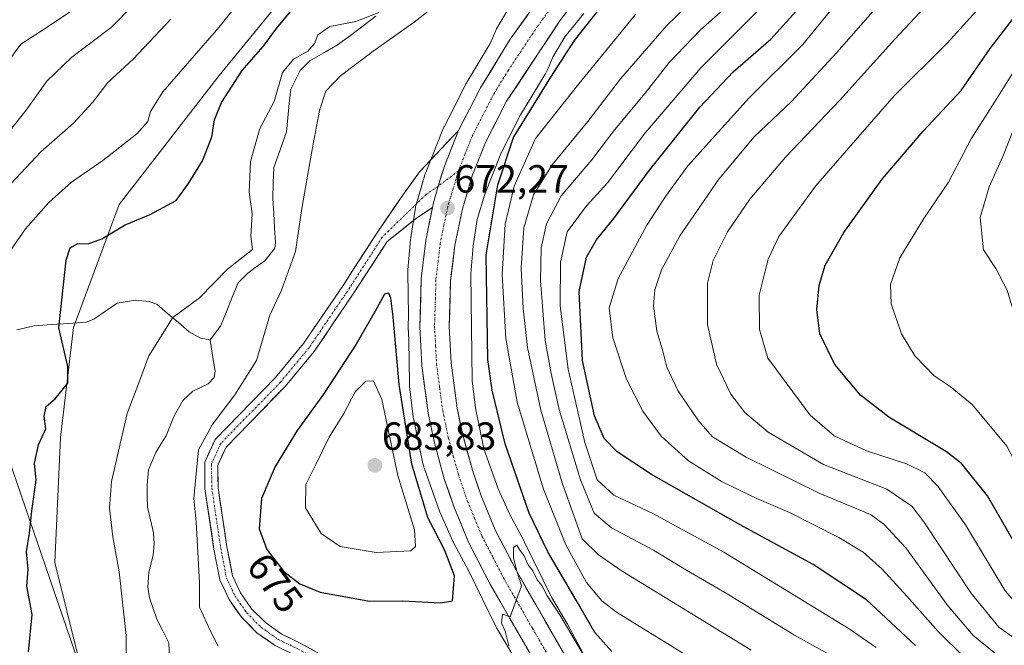
# Model space of a CAD drawing. Units: metres. Extents: x 620524 to 623961, y 4761880 to 4764255.
# Drawn here: x 620859 to 621109, y 4763111 to 4763270 of the extents above; entities that cross this region are included whole.
import ezdxf
from ezdxf.enums import TextEntityAlignment as Align

# ---------------------------------------------------------------- set-up
doc = ezdxf.new("R2010")
doc.units = ezdxf.units.M
doc.header["$MEASUREMENT"] = 0
doc.linetypes.add('TRAZO_Y_PUNTO', pattern=[1, 0.5, -0.25, 0, -0.25])
for name, color, linetype, lineweight in [('Arbolado forestal CxS', 92, 'Continuous', 0), ('Carretera de calzada única', 19, 'Continuous', 13), ('Carretera de calzada única Cxs', 19, 'Continuous', 13), ('Carretera de calzada única eje', 19, 'TRAZO_Y_PUNTO', 0), ('Carátula', 7, 'Continuous', 5), ('Corriente natural lineal', 142, 'Continuous', 13), ('Curva de nivel maestra', 36, 'Continuous', 30), ('Curva de nivel normal', 36, 'Continuous', 0), ('Núcleo urbano CxS', 19, 'Continuous', 0), ('Pista', 135, 'Continuous', 13), ('Pista Cxs', 135, 'Continuous', 0), ('Pista eje', 135, 'TRAZO_Y_PUNTO', 0), ('Punto de cota en terreno', 7, 'Continuous', 0), ('Rótulo de curva de nivel directora', 19, 'Continuous', 0), ('Rótulo de punto de cota en terreno', 19, 'Continuous', 0), ('Tendido', 6, 'Continuous', 0)]:
    doc.layers.add(name, color=color, linetype=linetype, lineweight=lineweight)
doc.styles.add('Arial', font='txt', dxfattribs={"height": 0.2})

# ---------------------------------------------------------------- blocks, each defined once
blk = doc.blocks.new('*U150')
at = {"layer": 'Arbolado forestal CxS', "color": 92, "linetype": 'Continuous', "lineweight": 0}
blk.add_polyline3d([(620932.4149, 4763284.5915, 674.0671), (620909.3549, 4763256.2629, 674.5386), (620883.8249, 4763223.4465, 675.0441), (620872.2469, 4763192.1225, 673.8904), (620868.8771, 4763164.1079, 673.4299), (620867.4709, 4763132.3107, 672.8103), (620873.5778, 4763107.6245, 670.9091)], dxfattribs=at)
blk = doc.blocks.new('*U154')
at = {"layer": 'Arbolado forestal CxS', "color": 92, "linetype": 'Continuous', "lineweight": 0}
for points in [[(620873.5778, 4763107.6245, 670.9091), (620867.4709, 4763132.3107, 672.8103), (620868.8771, 4763164.1079, 673.4299), (620872.2469, 4763192.1225, 673.8904), (620883.8249, 4763223.4465, 675.0441), (620909.3549, 4763256.2629, 674.5386), (620932.4149, 4763284.5915, 674.0671)], [(620983.9857, 4763274.8651, 673.7218), (620980.2965, 4763268.7403, 673.5766), (620980.2215, 4763268.6127, 673.576), (620979.9747, 4763268.1511, 673.5752), (620979.8017, 4763267.7761, 673.5758), (620978.3483, 4763264.4001, 673.4657), (620972.2507, 4763254.2905, 673.2337), (620972.1731, 4763254.1589, 673.2285), (620971.9675, 4763253.7793, 673.2141), (620968.3813, 4763246.7131, 673.0984), (620966.6131, 4763243.2479, 672.9926), (620966.5641, 4763243.1503, 672.9894), (620966.3481, 4763242.6735, 672.9744), (620966.3031, 4763242.5625, 672.9711), (620961.9629, 4763231.6247, 672.7695), (620961.8235, 4763231.2457, 672.7571), (620961.7319, 4763230.9579, 672.7476), (620959.5537, 4763223.6459, 672.5858), (620959.4933, 4763223.4327, 672.5834), (620959.3745, 4763222.9229, 672.5764), (620959.3153, 4763222.5879, 672.5708), (620959.2421, 4763222.1155, 672.5609), (620958.1481, 4763215.0609, 672.4102), (620958.1221, 4763214.8793, 672.406), (620958.0833, 4763214.5221, 672.397), (620957.4171, 4763206.7963, 672.1938), (620957.4045, 4763206.6325, 672.1891), (620957.3883, 4763205.9991, 672.1684), (620957.5359, 4763195.2707, 671.8661), (620957.4513, 4763192.3983, 671.8002), (620957.4501, 4763192.3101, 671.7987), (620957.4541, 4763192.1553, 671.7952), (620957.6239, 4763188.8677, 671.7147), (620957.7747, 4763177.9071, 671.5586), (620957.7911, 4763177.4941, 671.5529), (620957.8313, 4763177.0609, 671.5331), (620958.7581, 4763169.3617, 671.193), (620958.7691, 4763169.2739, 671.1894), (620958.8545, 4763168.7575, 671.1681), (620958.8723, 4763168.6699, 671.1645), (620961.2363, 4763157.4419, 671.2684), (620961.3371, 4763157.0195, 671.2597), (620961.4891, 4763156.5187, 671.235), (620961.5265, 4763156.4109, 671.2274), (620965.4643, 4763145.3309, 671.0648), (620965.6113, 4763144.9485, 671.0999), (620965.7007, 4763144.7411, 671.1119), (620968.8535, 4763137.6981, 670.5362), (620968.9803, 4763137.4287, 670.5514), (620969.1039, 4763137.1885, 670.6153), (620972.8145, 4763130.2635, 670.314), (620979.8127, 4763115.9691, 670.128), (620979.8229, 4763115.9485, 670.1295), (620980.0697, 4763115.4869, 670.1526), (620980.1335, 4763115.3783, 670.1545), (620984.1345, 4763108.6935, 669.5491)]]:
    blk.add_polyline3d(points, dxfattribs=at)
blk = doc.blocks.new('*U207')
at = {"layer": 'Curva de nivel maestra', "color": 36, "linetype": 'Continuous', "lineweight": 30}
blk.add_polyline3d([(621086.72, 4763111.14, 700), (621074.17, 4763122.74, 700), (621060.62, 4763131.77, 700), (621042.83, 4763141.47, 700), (621019.42, 4763154.67, 700), (621010.68, 4763160.42, 700), (621007.42, 4763163.88, 700), (621004.93, 4763169.63, 700), (621001.89, 4763183.69, 700), (621001, 4763201.3, 700), (621002.89, 4763210, 700), (621005.44, 4763214.47, 700), (621009.81, 4763219.9, 700), (621018.95, 4763232.2, 700), (621031.79, 4763248.26, 700), (621040.24, 4763257.24, 700), (621049.82, 4763265.58, 700), (621056.21, 4763272.59, 700)], dxfattribs=at)
blk = doc.blocks.new('5PATER')
at = {"layer": 'Carátula', "linetype": 'Continuous', "lineweight": 5}
h = blk.add_hatch(color=250, dxfattribs=at)
edge = h.paths.add_edge_path()
edge.add_ellipse((0, 0.01), major_axis=(-1.33, -1.34), ratio=0.999422, start_angle=0, end_angle=360)

msp = doc.modelspace()

# ---------------------------------------------------------------- linework, layer by layer
at = {"layer": 'Arbolado forestal CxS', "color": 92, "linetype": 'Continuous', "lineweight": 0}
for points in [[(621029.89, 4763402.24, 676.57), (621022.18, 4763393.42, 676.56), (620991.08, 4763351.62, 675.51), (620965.51, 4763321.34, 674.67), (620932.41, 4763284.59, 674.07), (620909.35, 4763256.26, 674.54), (620883.82, 4763223.45, 675.04), (620872.25, 4763192.12, 673.89), (620868.88, 4763164.11, 673.43), (620867.47, 4763132.31, 672.81), (620873.58, 4763107.62, 670.91), (620888.48, 4763088.8, 668.9), (620904.59, 4763074.44, 665.93), (620929.5, 4763065.94, 668.27), (620964.53, 4763060.14, 663.94)], [(621029.89, 4763402.24, 676.57), (621022.18, 4763393.42, 676.56), (620991.08, 4763351.62, 675.51), (620965.51, 4763321.34, 674.67), (620932.41, 4763284.59, 674.07), (620909.35, 4763256.26, 674.54), (620883.82, 4763223.45, 675.04), (620872.25, 4763192.12, 673.89), (620868.88, 4763164.11, 673.43), (620867.47, 4763132.31, 672.81), (620873.58, 4763107.62, 670.91), (620888.48, 4763088.8, 668.9), (620904.59, 4763074.44, 665.93), (620929.5, 4763065.94, 668.27), (620964.53, 4763060.14, 663.94)], [(620983.99, 4763274.87, 673.72), (620980.3, 4763268.74, 673.58), (620980.22, 4763268.61, 673.58), (620979.97, 4763268.15, 673.58), (620979.8, 4763267.78, 673.58), (620978.35, 4763264.4, 673.47), (620972.25, 4763254.29, 673.23), (620972.17, 4763254.16, 673.23), (620971.97, 4763253.78, 673.21), (620968.38, 4763246.71, 673.1), (620966.61, 4763243.25, 672.99), (620966.56, 4763243.15, 672.99), (620966.35, 4763242.67, 672.97), (620966.3, 4763242.56, 672.97), (620961.96, 4763231.62, 672.77), (620961.82, 4763231.25, 672.76), (620961.73, 4763230.96, 672.75), (620959.55, 4763223.65, 672.59), (620959.49, 4763223.43, 672.58), (620959.37, 4763222.92, 672.58), (620959.32, 4763222.59, 672.57), (620959.24, 4763222.12, 672.56), (620958.15, 4763215.06, 672.41), (620958.12, 4763214.88, 672.41), (620958.08, 4763214.52, 672.4), (620957.42, 4763206.8, 672.19), (620957.4, 4763206.63, 672.19), (620957.39, 4763206, 672.17), (620957.54, 4763195.27, 671.87), (620957.45, 4763192.4, 671.8), (620957.45, 4763192.31, 671.8), (620957.45, 4763192.16, 671.8), (620957.62, 4763188.87, 671.71), (620957.77, 4763177.91, 671.56), (620957.79, 4763177.49, 671.55), (620957.83, 4763177.06, 671.53), (620958.76, 4763169.36, 671.19), (620958.77, 4763169.27, 671.19), (620958.85, 4763168.76, 671.17), (620958.87, 4763168.67, 671.16), (620961.24, 4763157.44, 671.27), (620961.34, 4763157.02, 671.26), (620961.49, 4763156.52, 671.24), (620961.53, 4763156.41, 671.23), (620965.46, 4763145.33, 671.06), (620965.61, 4763144.95, 671.1), (620965.7, 4763144.74, 671.11), (620968.85, 4763137.7, 670.54), (620968.98, 4763137.43, 670.55), (620969.1, 4763137.19, 670.62), (620972.81, 4763130.26, 670.31), (620979.81, 4763115.97, 670.13), (620979.82, 4763115.95, 670.13), (620980.07, 4763115.49, 670.15), (620980.13, 4763115.38, 670.15), (620984.13, 4763108.69, 669.55)], [(621003.81, 4763105.8, 671.37), (620998.16, 4763116.39, 671.92), (620998.03, 4763116.63, 671.91), (620997.97, 4763116.74, 671.91), (620994.04, 4763123.31, 671.79), (620987.12, 4763137.43, 673.38), (620987.11, 4763137.45, 673.39), (620986.99, 4763137.69, 673.4), (620983.34, 4763144.49, 673.08), (620980.43, 4763150.99, 673.05), (620976.78, 4763161.26, 673.22), (620974.6, 4763171.62, 673.79), (620973.77, 4763178.55, 674.49), (620973.39, 4763205.82, 676.02), (620974, 4763212.88, 676.68), (620975.04, 4763219.6, 677.3), (620976.97, 4763226.05, 678.4), (620981.04, 4763236.31, 678.99), (620982.64, 4763239.45, 679.55), (620982.64, 4763239.46, 679.55), (620986.1, 4763246.28, 679.17), (620992.33, 4763256.6, 678.04), (620992.41, 4763256.74, 678.03), (620992.66, 4763257.2, 677.94), (620992.83, 4763257.57, 677.86), (620994.28, 4763260.95, 677.4), (620997.4, 4763266.12, 677.23), (621002.24, 4763272.04, 677.16)], [(621002.24, 4763272.04, 677.16), (620997.4, 4763266.12, 677.23), (620994.28, 4763260.95, 677.4), (620992.83, 4763257.57, 677.86), (620992.66, 4763257.2, 677.94), (620992.41, 4763256.74, 678.03), (620992.33, 4763256.6, 678.04), (620986.1, 4763246.28, 679.17), (620982.64, 4763239.46, 679.55), (620982.64, 4763239.45, 679.55), (620981.04, 4763236.31, 678.99), (620976.97, 4763226.05, 678.4), (620975.04, 4763219.6, 677.3), (620974, 4763212.88, 676.68), (620973.39, 4763205.82, 676.02), (620973.77, 4763178.55, 674.49), (620974.6, 4763171.62, 673.79), (620976.78, 4763161.26, 673.22), (620980.43, 4763150.99, 673.05), (620983.34, 4763144.49, 673.08), (620986.99, 4763137.69, 673.4), (620987.11, 4763137.45, 673.39), (620987.12, 4763137.43, 673.38), (620994.04, 4763123.31, 671.79), (620997.97, 4763116.74, 671.91), (620998.03, 4763116.63, 671.91), (620998.16, 4763116.39, 671.92), (621003.81, 4763105.8, 671.37)]]:
    msp.add_polyline3d(points, dxfattribs=at)
at = {"layer": 'Carretera de calzada única', "color": 19, "linetype": 'Continuous', "lineweight": 13}
for points in [[(620970.32, 4763242.3), (620975.87, 4763253.12), (620983.48, 4763265.55), (620990.15, 4763274.87), (620995.13, 4763280.77), (620999.86, 4763286.57), (621015.45, 4763305.72), (621031.25, 4763323.93), (621040.18, 4763334.72), (621049.02, 4763345.26), (621069.3, 4763368.92), (621082.57, 4763384.43), (621096.46, 4763398.69), (621105.63, 4763407.18), (621112.16, 4763412.59), (621119.54, 4763417.48), (621121.32, 4763419.14)], [(621000.71, 4763276.15), (620996.27, 4763270.47), (620982.53, 4763249.71), (620977.14, 4763239.2), (620973.8, 4763230.75), (620971.19, 4763222), (620969.34, 4763213.06), (620968.28, 4763204), (620967.94, 4763192.39), (620968.42, 4763183.13), (620969.96, 4763171.55), (620971.36, 4763164.82), (620973.84, 4763155.76), (620976.08, 4763149.22), (620979.65, 4763140.6), (620985.03, 4763130.14), (620999.74, 4763104.58), (621009.29, 4763086.38), (621009.57, 4763085.82)], [(620999.52, 4763088.89), (620993.18, 4763100.98), (620978.46, 4763126.56), (620972.86, 4763137.45), (620969.07, 4763146.57), (620966.68, 4763153.55), (620964.08, 4763163.08), (620962.58, 4763170.3), (620960.96, 4763182.44), (620960.45, 4763192.31), (620960.81, 4763204.55), (620961.95, 4763214.26), (620963.7, 4763222.71)]]:
    msp.add_lwpolyline(points, dxfattribs=at)
at = {"layer": 'Carretera de calzada única Cxs', "color": 19, "linetype": 'Continuous', "lineweight": 13}
msp.add_lwpolyline([(620970.32, 4763242.3), (620966.72, 4763233.2), (620965.09, 4763228.07), (620963.93, 4763223.84), (620963.7, 4763222.71)], dxfattribs=at)
for points in [[(620998.49, 4763273.31, 673.84), (620996.27, 4763270.47, 673.53), (620993.52, 4763266.32, 673.7), (620990.77, 4763262.17, 673.3), (620988.03, 4763258.01, 673.32), (620985.28, 4763253.86, 673.01), (620982.53, 4763249.71, 673.08), (620980.73, 4763246.21, 672.82), (620978.94, 4763242.7, 672.99), (620977.14, 4763239.2, 672.72), (620975.47, 4763234.98, 672.39), (620973.8, 4763230.75, 672.61), (620972.5, 4763226.38, 672.46), (620971.19, 4763222, 671.76), (620970.27, 4763217.53, 671.74), (620969.34, 4763213.06, 671.77), (620968.81, 4763208.53, 671.69), (620968.28, 4763204, 671.71), (620968.17, 4763200.13, 671.63), (620968.05, 4763196.26, 671.53), (620967.94, 4763192.39, 671.42), (620968.18, 4763187.76, 671.31), (620968.42, 4763183.13, 671.14), (620968.93, 4763179.27, 671.03), (620969.45, 4763175.41, 670.85), (620969.96, 4763171.55, 670.66), (620970.66, 4763168.19, 670.49), (620971.36, 4763164.82, 670.44), (620972.6, 4763160.29, 670.69), (620973.84, 4763155.76, 670.51), (620974.96, 4763152.49, 670.26), (620976.08, 4763149.22, 670.22), (620977.87, 4763144.91, 670.38), (620979.65, 4763140.6, 670.19), (620981.44, 4763137.11, 670.02), (620983.24, 4763133.63, 670.2), (620985.03, 4763130.14, 670.05), (620987.48, 4763125.88, 670.04), (620989.93, 4763121.62, 669.81), (620992.39, 4763117.36, 669.87), (620994.84, 4763113.1, 669.55), (620997.29, 4763108.84, 669.73)], [(620988.27, 4763109.51, 669.65), (620985.82, 4763113.77, 669.8), (620983.37, 4763118.03, 669.92), (620980.91, 4763122.3, 670.08), (620978.46, 4763126.56, 670.18), (620976.59, 4763130.19, 670.29), (620974.73, 4763133.82, 670.41), (620972.86, 4763137.45, 670.49), (620970.97, 4763142.01, 670.64), (620969.07, 4763146.57, 670.67), (620967.88, 4763150.06, 670.81), (620966.68, 4763153.55, 670.96), (620965.38, 4763158.32, 671.02), (620964.08, 4763163.08, 671.1), (620963.33, 4763166.69, 671.19), (620962.58, 4763170.3, 671.3), (620962.04, 4763174.35, 671.4), (620961.5, 4763178.39, 671.49), (620960.96, 4763182.44, 671.55), (620960.71, 4763187.38, 671.63), (620960.45, 4763192.31, 671.74), (620960.57, 4763196.39, 671.85), (620960.69, 4763200.47, 671.97), (620960.81, 4763204.55, 672.09), (620961.38, 4763209.41, 672.25), (620961.95, 4763214.26, 672.38), (620962.94, 4763219.05, 672.47), (620963.7, 4763222.71, 672.56), (620963.93, 4763223.84, 672.59), (620965.09, 4763228.07, 672.7), (620965.9, 4763230.63, 672.76), (620966.72, 4763233.2, 672.83), (620968.52, 4763237.75, 672.94), (620970.32, 4763242.3, 673.02), (620972.17, 4763245.91, 673.11), (620974.02, 4763249.51, 673.17), (620975.87, 4763253.12, 673.27), (620978.41, 4763257.26, 673.34), (620980.94, 4763261.41, 673.41), (620983.48, 4763265.55, 673.54), (620985.7, 4763268.66, 673.63), (620987.93, 4763271.76, 673.72)]]:
    msp.add_polyline3d(points, dxfattribs=at)
at = {"layer": 'Carretera de calzada única eje', "color": 19, "linetype": 'TRAZO_Y_PUNTO', "lineweight": 0}
for points in [[(620993.21, 4763272.67), (620989.88, 4763268.01), (620983, 4763257.63), (620979.2, 4763251.41), (620976.5, 4763246.16), (620973.73, 4763240.75), (620971.93, 4763236.2), (620970.26, 4763231.97)], [(620970.26, 4763231.97), (620968.86, 4763227.29), (620967.56, 4763222.92), (620966.57, 4763218.13), (620965.64, 4763213.66), (620964.54, 4763204.27), (620964.19, 4763192.35), (620964.45, 4763187.41), (620964.69, 4763182.78), (620965.5, 4763176.71), (620966.27, 4763170.92), (620967.72, 4763163.95), (620968.96, 4763159.42), (620970.26, 4763154.65), (620971.38, 4763151.38), (620972.57, 4763147.89), (620974.36, 4763143.58), (620976.25, 4763139.02), (620979.06, 4763133.58), (620981.74, 4763128.35), (620989.1, 4763115.56), (620996.46, 4763102.78)]]:
    msp.add_lwpolyline(points, dxfattribs=at)
at = {"layer": 'Corriente natural lineal', "color": 142, "linetype": 'Continuous', "lineweight": 13}
for points in [[(620949.27, 4763271.4, 670.36), (620946.01, 4763268.96, 669.97), (620942.74, 4763266.51, 669.58), (620939.47, 4763264.07, 669.16), (620935.96, 4763262.03, 669.04), (620932.44, 4763260, 669.35), (620929.95, 4763257.53, 669.04), (620928.77, 4763255.16, 669.04), (620927.58, 4763252.79, 668.75), (620927.2, 4763249.16, 668.42), (620926.82, 4763245.53, 668.12), (620926.44, 4763241.9, 667.91), (620924.85, 4763237.39, 667.75), (620923.25, 4763232.89, 667.72), (620923.12, 4763228.93, 667.91), (620922.99, 4763224.98, 667.85), (620923.22, 4763221.24, 667.92), (620923.46, 4763217.49, 668.26), (620923.7, 4763213.75, 669.17), (620923.47, 4763212.34, 669.22), (620920.96, 4763209.12, 668.46), (620918.78, 4763207.54, 668.17), (620916.59, 4763205.97, 667.8), (620914.15, 4763203.45, 667.46), (620912.66, 4763199.8, 667.33), (620911.18, 4763196.14, 667.27), (620909.69, 4763192.49, 667.25), (620907, 4763189, 667.11)], [(620907, 4763189, 667.11), (620904.61, 4763189.41, 667.35), (620901.69, 4763191.03, 668.05), (620898.95, 4763193.36, 668.92), (620896.21, 4763195.69, 669.68), (620893.47, 4763198.02, 670.49), (620891.5, 4763198.77, 670.9), (620888.01, 4763199.07, 671.58), (620883.36, 4763198.28, 672.38), (620880.41, 4763196.25, 672.9), (620877.45, 4763194.23, 673.2), (620875.49, 4763193.46, 673.44), (620871.05, 4763193.16, 674.17), (620866.61, 4763192.87, 674.91), (620862.17, 4763192.57, 675.62), (620857.76, 4763191.48, 676.41)], [(620907, 4763189, 667.11), (620907.64, 4763184.99, 667.13), (620908.28, 4763180.98, 667.4), (620908.02, 4763179.39, 667.44), (620906.51, 4763177.8, 667.1), (620902.59, 4763175.88, 667.02), (620900.06, 4763173.49, 666.74), (620897.88, 4763169.62, 666.77), (620896.85, 4763167.09, 666.86), (620895.82, 4763164.56, 667.2), (620894.49, 4763162.42, 667.29), (620893.16, 4763160.27, 667.09), (620891.35, 4763155.84, 666.73), (620890.96, 4763152, 666.75), (620891.02, 4763149.2, 666.57), (620891.09, 4763146.4, 666.39), (620891.83, 4763143.12, 666.19), (620892.57, 4763139.83, 666.11), (620892.79, 4763136.99, 666.12), (620892.56, 4763134.16, 666.25), (620891.39, 4763129.82, 666.28), (620891.16, 4763126.03, 666.28), (620891.57, 4763123.25, 665.99), (620892.5, 4763120.56, 666.08), (620893.43, 4763117.86, 666.1), (620894.96, 4763114.83, 666.18), (620896.48, 4763111.79, 665.9), (620896.71, 4763107.99, 666.01)]]:
    msp.add_polyline3d(points, dxfattribs=at)
at = {"layer": 'Curva de nivel maestra', "color": 36, "linetype": 'Continuous', "lineweight": 30}
for points in [[(621137.4, 4763102.79, 725), (621118.97, 4763122.47, 725), (621114.07, 4763133.46, 725), (621105.04, 4763149.21, 725), (621098.4, 4763157.47, 725), (621094.6, 4763160.44, 725), (621079.9, 4763169.3, 725), (621072.64, 4763174.87, 725), (621066.17, 4763182.66, 725), (621062.3, 4763190.52, 725), (621061.52, 4763196.69, 725), (621062.13, 4763202.83, 725), (621063.7, 4763207.95, 725), (621068.42, 4763216.33, 725), (621078.22, 4763229.9, 725), (621088.6, 4763242.14, 725), (621098.35, 4763252.47, 725), (621105.71, 4763263.14, 725), (621116.12, 4763276.8, 725)], [(620860.78, 4763109.54, 675), (620861.66, 4763119.03, 675), (620860.33, 4763126.23, 675), (620860.7, 4763130.61, 675), (620860.24, 4763135.03, 675), (620861, 4763139.76, 675), (620861.65, 4763145.42, 675), (620862.76, 4763153.27, 675), (620862.33, 4763157.6, 675), (620863.29, 4763162.25, 675), (620865.17, 4763166.33, 675), (620864.75, 4763169.54, 675), (620865.3, 4763171.99, 675), (620867.58, 4763173.92, 675), (620870.78, 4763177.92, 675), (620870.8, 4763182.16, 675), (620868.5, 4763192.03, 675), (620870.38, 4763209.26, 675), (620871.4, 4763212.41, 675), (620873.36, 4763213.5, 675), (620875.99, 4763213.46, 675), (620879.43, 4763214.67, 675), (620885.36, 4763218.23, 675), (620891.76, 4763220.85, 675), (620898.35, 4763224.47, 675), (620901.49, 4763228.8, 675), (620905.07, 4763234.58, 675), (620907.48, 4763240.7, 675), (620908.12, 4763245.03, 675), (620909.93, 4763249.45, 675), (620915.21, 4763257.52, 675), (620920.56, 4763263.69, 675), (620923.9, 4763268.28, 675), (620929.6, 4763275.1, 675)], [(621009.35, 4763109.59, 675), (621005.04, 4763114.42, 675), (621000.27, 4763122.64, 675), (620993, 4763134.95, 675), (620988.3, 4763144.8, 675), (620982.14, 4763162.45, 675), (620978.84, 4763176.19, 675), (620977.78, 4763183.95, 675), (620977.33, 4763210.62, 675), (620980.27, 4763228.41, 675), (620984.3, 4763240.47, 675), (620993.8, 4763255.89, 675), (620999.8, 4763265.16, 675), (621006.99, 4763274.22, 675)], [(620965.71, 4763122.03, 675), (620968.74, 4763122.52, 675), (620969.31, 4763128.86, 675), (620966.8, 4763135.34, 675), (620962.46, 4763143.77, 675), (620958.42, 4763157.35, 675), (620955.21, 4763177.6, 675), (620953.61, 4763194.85, 675), (620953.05, 4763199.6, 675), (620952.54, 4763200.83, 675), (620951.42, 4763200.57, 675), (620949, 4763196.07, 675), (620944.26, 4763187.91, 675), (620935.9, 4763175.16, 675), (620929.23, 4763165.88, 675), (620923.62, 4763156.71, 675), (620920.14, 4763148.6, 675), (620919.56, 4763140.83, 675), (620921.46, 4763135.62, 675), (620925.77, 4763130.01, 675), (620929.86, 4763126.82, 675), (620935.08, 4763124.73, 675), (620947.62, 4763122.4, 675), (620956.11, 4763122.48, 675), (620965.71, 4763122.03, 675)]]:
    msp.add_polyline3d(points, dxfattribs=at)
at = {"layer": 'Curva de nivel normal', "color": 36, "linetype": 'Continuous', "lineweight": 0}
for points in [[(620936.9, 4763303.4, 680), (620909.23, 4763268.52, 680), (620894.97, 4763252.14, 680), (620891.87, 4763247.14, 680), (620891.17, 4763244.54, 680), (620888.34, 4763241.4, 680), (620879.67, 4763234.61, 680), (620871.74, 4763229.14, 680), (620865.96, 4763223.93, 680), (620860.02, 4763217.22, 680), (620856.32, 4763212.02, 680)], [(621107.12, 4763108.99, 710), (621101.37, 4763113.69, 710), (621094.74, 4763121.5, 710), (621084.21, 4763135.98, 710), (621078.64, 4763142.06, 710), (621075.23, 4763144.53, 710), (621062.19, 4763149.9, 710), (621043.55, 4763159.12, 710), (621035.02, 4763164.26, 710), (621031.42, 4763168.33, 710), (621026.13, 4763176.04, 710), (621023.32, 4763182.02, 710), (621022.25, 4763186.43, 710), (621020.81, 4763191.14, 710), (621019.93, 4763197.62, 710), (621020.32, 4763201.74, 710), (621022.02, 4763206.84, 710), (621026.64, 4763215.48, 710), (621036.56, 4763229.91, 710), (621045.56, 4763240.71, 710), (621054.99, 4763249.62, 710), (621066.61, 4763262.15, 710), (621094.66, 4763294.18, 710)], [(621121.18, 4763104.65, 715), (621113.76, 4763111.64, 715), (621107.93, 4763115.83, 715), (621100.78, 4763124.59, 715), (621088.81, 4763142.67, 715), (621085.73, 4763146.58, 715), (621079.36, 4763150.93, 715), (621063.28, 4763157.19, 715), (621049.14, 4763165.47, 715), (621043.19, 4763170.47, 715), (621039.68, 4763175.14, 715), (621035.96, 4763182.8, 715), (621033.71, 4763192.87, 715), (621033.75, 4763203.42, 715), (621035.14, 4763209.21, 715), (621038.83, 4763216.47, 715), (621044.5, 4763224.8, 715), (621053.61, 4763235.47, 715), (621067.44, 4763249.98, 715), (621081.4, 4763265.54, 715), (621100.26, 4763285.72, 715)], [(621044.82, 4763109.98, 685), (621011.96, 4763130.07, 685), (621005.92, 4763134.23, 685), (621001.82, 4763138.26, 685), (621000.19, 4763142.76, 685), (620996.7, 4763152.6, 685), (620991.22, 4763171.09, 685), (620987.88, 4763187.04, 685), (620986.73, 4763196.93, 685), (620986.21, 4763207.2, 685), (620986.96, 4763217.49, 685), (620989.41, 4763225.86, 685), (620994.13, 4763233.54, 685), (621003.19, 4763244.6, 685), (621011.54, 4763255.44, 685), (621023.29, 4763268.91, 685), (621035.93, 4763281.22, 685)], [(621128.09, 4763104.23, 720), (621117.99, 4763115.19, 720), (621109.5, 4763125.05, 720), (621099.44, 4763141.84, 720), (621092.36, 4763151.72, 720), (621089.06, 4763155.1, 720), (621084.38, 4763157.4, 720), (621074.17, 4763160.74, 720), (621065.93, 4763164.56, 720), (621059.89, 4763169.82, 720), (621049.06, 4763184.3, 720), (621046.99, 4763191.63, 720), (621046.9, 4763200.32, 720), (621049.13, 4763209.52, 720), (621051.9, 4763215.33, 720), (621056.61, 4763221.85, 720), (621061.24, 4763228.14, 720), (621071.38, 4763239.8, 720), (621081.28, 4763251.15, 720), (621094.76, 4763264.52, 720), (621107.11, 4763278.31, 720)], [(620909.09, 4763110.94, 670), (620907.12, 4763114.82, 670), (620904.35, 4763120.87, 670), (620904.28, 4763127.07, 670), (620903.5, 4763142.66, 670), (620902.84, 4763148.54, 670), (620903.6, 4763155.66, 670), (620904.06, 4763160.94, 670), (620907.57, 4763167.35, 670), (620913.32, 4763174.99, 670), (620918.81, 4763183.69, 670), (620922.27, 4763195.22, 670), (620925.24, 4763201.61, 670), (620928.74, 4763211.47, 670), (620930.41, 4763222.39, 670), (620932.81, 4763236.47, 670), (620934.89, 4763247.38, 670), (620936.51, 4763252.3, 670), (620940.23, 4763256.22, 670), (620948.57, 4763262.5, 670), (620959.03, 4763269.83, 670), (620967.45, 4763276.56, 670)], [(621068.83, 4763277.62, 705), (621058.02, 4763264.21, 705), (621044.3, 4763250.63, 705), (621028.72, 4763233.28, 705), (621023.02, 4763225.49, 705), (621018.27, 4763218.15, 705), (621010.92, 4763204.61, 705), (621008.63, 4763197.16, 705), (621009.56, 4763189.46, 705), (621013.1, 4763179, 705), (621017.26, 4763170.8, 705), (621021.88, 4763164.45, 705), (621028.9, 4763158.18, 705), (621037.42, 4763152.81, 705), (621046.27, 4763148.55, 705), (621054.58, 4763145.01, 705), (621067.16, 4763138.6, 705), (621073.33, 4763134.88, 705), (621078.18, 4763130.54, 705), (621084.49, 4763123.73, 705), (621092.42, 4763114.66, 705), (621105.47, 4763101.9, 705)], [(620887.45, 4763274.23, 690), (620881.83, 4763268.5, 690), (620871.83, 4763260.99, 690), (620865.46, 4763254.83, 690), (620860.2, 4763247.42, 690), (620852.1, 4763237.43, 690)], [(620872.92, 4763273.54, 695), (620863.79, 4763267.48, 695), (620858.83, 4763264.29, 695), (620855.3, 4763259.51, 695)], [(621066.94, 4763107.67, 690), (621055.86, 4763113.79, 690), (621039.17, 4763124.03, 690), (621027.36, 4763130.93, 690), (621019.95, 4763135.43, 690), (621009.24, 4763141.11, 690), (621004.84, 4763144.84, 690), (621001.38, 4763153.36, 690), (620995.94, 4763171.23, 690), (620993.87, 4763180.41, 690), (620992.38, 4763188.8, 690), (620991.17, 4763204.12, 690), (620991.34, 4763212.42, 690), (620992.73, 4763218.53, 690), (620996.44, 4763225.61, 690), (621004.23, 4763234.83, 690), (621010.13, 4763242.55, 690), (621017.82, 4763251.82, 690), (621023.94, 4763259.62, 690), (621031.91, 4763267.92, 690), (621039.71, 4763274.79, 690)], [(621076.68, 4763110.64, 695), (621069.77, 4763115.4, 695), (621037.9, 4763134.88, 695), (621019.78, 4763144.78, 695), (621009.81, 4763149.46, 695), (621005.62, 4763153.35, 695), (621002.46, 4763162.8, 695), (620998.2, 4763181.47, 695), (620996.19, 4763197.62, 695), (620996.24, 4763208.72, 695), (620998, 4763216.5, 695), (621002.89, 4763223.11, 695), (621008.23, 4763228.99, 695), (621017.92, 4763241.75, 695), (621032, 4763258.23, 695), (621047.76, 4763274.04, 695)], [(621122.81, 4763274.08, 730), (621117.45, 4763265.2, 730), (621112.96, 4763259.27, 730), (621107.36, 4763250.44, 730), (621100.84, 4763240.14, 730), (621095.05, 4763229.14, 730), (621088.82, 4763219.9, 730), (621082.71, 4763209.87, 730), (621080.29, 4763203.03, 730), (621080.52, 4763198.16, 730), (621083.15, 4763190.47, 730), (621086.5, 4763184.93, 730), (621091.41, 4763179.81, 730), (621095.52, 4763177.06, 730), (621101.15, 4763172.54, 730), (621109.96, 4763161.86, 730), (621118.83, 4763144.92, 730), (621124.66, 4763129.63, 730), (621127.44, 4763123.2, 730), (621130.8, 4763118.79, 730), (621139.57, 4763109.79, 730)], [(621143.44, 4763274.29, 735), (621135.22, 4763265.56, 735), (621128.07, 4763258.52, 735), (621126.51, 4763258.06, 735), (621122.84, 4763259.92, 735), (621120.9, 4763258.76, 735), (621117.16, 4763253.31, 735), (621112.01, 4763243.37, 735), (621108.91, 4763235.63, 735), (621105.44, 4763227.94, 735), (621103.12, 4763220.09, 735), (621104.02, 4763211.87, 735), (621107.14, 4763207.13, 735), (621110.04, 4763201.62, 735), (621114, 4763188.32, 735), (621124.66, 4763160.55, 735), (621130.61, 4763141.99, 735), (621135.25, 4763131.12, 735), (621142.45, 4763118.17, 735), (621147.64, 4763111.23, 735), (621151.98, 4763106.68, 735)], [(620897.05, 4763270.59, 685), (620887.42, 4763260.45, 685), (620881.01, 4763254.53, 685), (620877.09, 4763249.38, 685), (620872.23, 4763244.16, 685), (620863.9, 4763236.88, 685), (620856.23, 4763228.72, 685)], [(620949.97, 4763272.35, 670), (620944.16, 4763270.04, 670), (620937.55, 4763268.79, 670), (620934.47, 4763266.64, 670), (620933.59, 4763264.47, 670), (620931.94, 4763262.47, 670), (620928.24, 4763260.42, 670), (620925.46, 4763257.05, 670), (620923.36, 4763249.68, 670), (620919.65, 4763242.76, 670), (620917.34, 4763234.38, 670), (620916.96, 4763226.54, 670), (620917.7, 4763221.04, 670), (620917.41, 4763215.3, 670), (620917.81, 4763212.02, 670), (620911.48, 4763207, 670), (620904.29, 4763199.68, 670), (620897.52, 4763194.67, 670), (620891.45, 4763184.93, 670), (620888.91, 4763178, 670), (620885.88, 4763170.25, 670), (620881.89, 4763152.92, 670), (620881.4, 4763146.14, 670), (620882.26, 4763138.8, 670), (620883.86, 4763129.93, 670), (620885.61, 4763113.65, 670), (620885.61, 4763104.41, 670)], [(621032.25, 4763106.24, 680), (621010.55, 4763119.66, 680), (621006.83, 4763122.52, 680), (621002.85, 4763127.18, 680), (620997.6, 4763136.78, 680), (620991.96, 4763150.95, 680), (620985.21, 4763173.06, 680), (620982.34, 4763189.28, 680), (620981.4, 4763205.61, 680), (620982.19, 4763218.46, 680), (620984.44, 4763228.07, 680), (620989.9, 4763240.25, 680), (621000.94, 4763254.14, 680), (621015.37, 4763271.8, 680)], [(620949.3, 4763134.84, 680), (620958.13, 4763135.27, 680), (620959.35, 4763136.31, 680), (620959.04, 4763140.58, 680), (620954.87, 4763154.42, 680), (620950.76, 4763173.74, 680), (620948.64, 4763178.55, 680), (620946.67, 4763178.47, 680), (620943.95, 4763175.72, 680), (620941.06, 4763170.24, 680), (620937.34, 4763164.22, 680), (620933.99, 4763157.2, 680), (620931.39, 4763152.14, 680), (620931.35, 4763146.2, 680), (620935.28, 4763139.66, 680), (620940.11, 4763136.37, 680), (620949.3, 4763134.84, 680)], [(621003.43, 4763106.54, 670), (620996.07, 4763118.98, 670), (620992.86, 4763123.77, 670), (620991.48, 4763126.38, 670), (620990.3, 4763127.88, 670), (620989.2, 4763130.11, 670), (620988.06, 4763131.64, 670), (620987.02, 4763133.93, 670), (620986.02, 4763135.37, 670), (620985.17, 4763136.7, 670), (620984.33, 4763136.07, 670), (620984.29, 4763133.38, 670), (620985.17, 4763130.07, 670), (620986.34, 4763126.36, 670), (620983.46, 4763118.47, 670), (620981.49, 4763119.13, 670), (620981.23, 4763116.84, 670), (620982.18, 4763114.79, 670), (620983.12, 4763111.02, 670)]]:
    msp.add_polyline3d(points, dxfattribs=at)
at = {"layer": 'Núcleo urbano CxS', "color": 19, "linetype": 'Continuous', "lineweight": 0}
for points in [[(620984.13, 4763108.69, 669.55), (620980.13, 4763115.38, 670.15), (620980.07, 4763115.49, 670.15), (620979.82, 4763115.95, 670.13), (620979.81, 4763115.97, 670.13), (620972.81, 4763130.26, 670.31), (620969.1, 4763137.19, 670.62), (620968.98, 4763137.43, 670.55), (620968.85, 4763137.7, 670.54), (620965.7, 4763144.74, 671.11), (620965.61, 4763144.95, 671.1), (620965.46, 4763145.33, 671.06), (620961.53, 4763156.41, 671.23), (620961.49, 4763156.52, 671.24), (620961.34, 4763157.02, 671.26), (620961.24, 4763157.44, 671.27), (620958.87, 4763168.67, 671.16), (620958.85, 4763168.76, 671.17), (620958.77, 4763169.27, 671.19), (620958.76, 4763169.36, 671.19), (620957.83, 4763177.06, 671.53), (620957.79, 4763177.49, 671.55), (620957.77, 4763177.91, 671.56), (620957.62, 4763188.87, 671.71), (620957.45, 4763192.16, 671.8), (620957.45, 4763192.31, 671.8), (620957.45, 4763192.4, 671.8), (620957.54, 4763195.27, 671.87), (620957.39, 4763206, 672.17), (620957.4, 4763206.63, 672.19), (620957.42, 4763206.8, 672.19), (620958.08, 4763214.52, 672.4), (620958.12, 4763214.88, 672.41), (620958.15, 4763215.06, 672.41), (620959.24, 4763222.12, 672.56), (620959.32, 4763222.59, 672.57), (620959.37, 4763222.92, 672.58), (620959.49, 4763223.43, 672.58), (620959.55, 4763223.65, 672.59), (620961.73, 4763230.96, 672.75), (620961.82, 4763231.25, 672.76), (620961.96, 4763231.62, 672.77), (620966.3, 4763242.56, 672.97), (620966.35, 4763242.67, 672.97), (620966.56, 4763243.15, 672.99), (620966.61, 4763243.25, 672.99), (620968.38, 4763246.71, 673.1), (620971.97, 4763253.78, 673.21), (620972.17, 4763254.16, 673.23), (620972.25, 4763254.29, 673.23), (620978.35, 4763264.4, 673.47), (620979.8, 4763267.78, 673.58), (620979.97, 4763268.15, 673.58), (620980.22, 4763268.61, 673.58), (620980.3, 4763268.74, 673.58), (620983.99, 4763274.87, 673.72)], [(620983.99, 4763274.87, 673.72), (620980.3, 4763268.74, 673.58), (620980.22, 4763268.61, 673.58), (620979.97, 4763268.15, 673.58), (620979.8, 4763267.78, 673.58), (620978.35, 4763264.4, 673.47), (620972.25, 4763254.29, 673.23), (620972.17, 4763254.16, 673.23), (620971.97, 4763253.78, 673.21), (620968.38, 4763246.71, 673.1), (620966.61, 4763243.25, 672.99), (620966.56, 4763243.15, 672.99), (620966.35, 4763242.67, 672.97), (620966.3, 4763242.56, 672.97), (620961.96, 4763231.62, 672.77), (620961.82, 4763231.25, 672.76), (620961.73, 4763230.96, 672.75), (620959.55, 4763223.65, 672.59), (620959.49, 4763223.43, 672.58), (620959.37, 4763222.92, 672.58), (620959.32, 4763222.59, 672.57), (620959.24, 4763222.12, 672.56), (620958.15, 4763215.06, 672.41), (620958.12, 4763214.88, 672.41), (620958.08, 4763214.52, 672.4), (620957.42, 4763206.8, 672.19), (620957.4, 4763206.63, 672.19), (620957.39, 4763206, 672.17), (620957.54, 4763195.27, 671.87), (620957.45, 4763192.4, 671.8), (620957.45, 4763192.31, 671.8), (620957.45, 4763192.16, 671.8), (620957.62, 4763188.87, 671.71), (620957.77, 4763177.91, 671.56), (620957.79, 4763177.49, 671.55), (620957.83, 4763177.06, 671.53), (620958.76, 4763169.36, 671.19), (620958.77, 4763169.27, 671.19), (620958.85, 4763168.76, 671.17), (620958.87, 4763168.67, 671.16), (620961.24, 4763157.44, 671.27), (620961.34, 4763157.02, 671.26), (620961.49, 4763156.52, 671.24), (620961.53, 4763156.41, 671.23), (620965.46, 4763145.33, 671.06), (620965.61, 4763144.95, 671.1), (620965.7, 4763144.74, 671.11), (620968.85, 4763137.7, 670.54), (620968.98, 4763137.43, 670.55), (620969.1, 4763137.19, 670.62), (620972.81, 4763130.26, 670.31), (620979.81, 4763115.97, 670.13), (620979.82, 4763115.95, 670.13), (620980.07, 4763115.49, 670.15), (620980.13, 4763115.38, 670.15), (620984.13, 4763108.69, 669.55)], [(621002.24, 4763272.04, 677.16), (620997.4, 4763266.12, 677.23), (620994.28, 4763260.95, 677.4), (620992.83, 4763257.57, 677.86), (620992.66, 4763257.2, 677.94), (620992.41, 4763256.74, 678.03), (620992.33, 4763256.6, 678.04), (620986.1, 4763246.28, 679.17), (620982.64, 4763239.46, 679.55), (620982.64, 4763239.45, 679.55), (620981.04, 4763236.31, 678.99), (620976.97, 4763226.05, 678.4), (620975.04, 4763219.6, 677.3), (620974, 4763212.88, 676.68), (620973.39, 4763205.82, 676.02), (620973.77, 4763178.55, 674.49), (620974.6, 4763171.62, 673.79), (620976.78, 4763161.26, 673.22), (620980.43, 4763150.99, 673.05), (620983.34, 4763144.49, 673.08), (620986.99, 4763137.69, 673.4), (620987.11, 4763137.45, 673.39), (620987.12, 4763137.43, 673.38), (620994.04, 4763123.31, 671.79), (620997.97, 4763116.74, 671.91), (620998.03, 4763116.63, 671.91), (620998.16, 4763116.39, 671.92), (621003.81, 4763105.8, 671.37)], [(621002.24, 4763272.04, 677.16), (620997.4, 4763266.12, 677.23), (620994.28, 4763260.95, 677.4), (620992.83, 4763257.57, 677.86), (620992.66, 4763257.2, 677.94), (620992.41, 4763256.74, 678.03), (620992.33, 4763256.6, 678.04), (620986.1, 4763246.28, 679.17), (620982.64, 4763239.46, 679.55), (620982.64, 4763239.45, 679.55), (620981.04, 4763236.31, 678.99), (620976.97, 4763226.05, 678.4), (620975.04, 4763219.6, 677.3), (620974, 4763212.88, 676.68), (620973.39, 4763205.82, 676.02), (620973.77, 4763178.55, 674.49), (620974.6, 4763171.62, 673.79), (620976.78, 4763161.26, 673.22), (620980.43, 4763150.99, 673.05), (620983.34, 4763144.49, 673.08), (620986.99, 4763137.69, 673.4), (620987.11, 4763137.45, 673.39), (620987.12, 4763137.43, 673.38), (620994.04, 4763123.31, 671.79), (620997.97, 4763116.74, 671.91), (620998.03, 4763116.63, 671.91), (620998.16, 4763116.39, 671.92), (621003.81, 4763105.8, 671.37)]]:
    msp.add_polyline3d(points, dxfattribs=at)
at = {"layer": 'Pista', "color": 135, "linetype": 'Continuous', "lineweight": 13}
for points in [[(620970.32, 4763242.3), (620960.34, 4763231.74), (620956.25, 4763226.04), (620949.29, 4763215.86), (620944.17, 4763207.92), (620941.06, 4763203.1), (620930.83, 4763188.03), (620923.64, 4763179.35), (620908.28, 4763163.57), (620905.64, 4763157.8), (620905.7, 4763151.06), (620908.01, 4763135.68), (620909.49, 4763127.87), (620911.85, 4763122.86), (620915.03, 4763118.33), (620918.93, 4763114.4), (620923.43, 4763111.19), (620928.42, 4763108.79), (620942.42, 4763101.08), (620946.6, 4763098.78), (620975.25, 4763084.87), (620994.18, 4763077.46), (621000.47, 4763073.99), (621007.67, 4763072.34)], [(620948.14, 4763101.75), (620929.96, 4763111.77), (620925.14, 4763114.08), (620921.1, 4763116.96), (620917.6, 4763120.48), (620914.76, 4763124.55), (620912.7, 4763128.91), (620911.31, 4763136.24), (620909.05, 4763151.32), (620908.99, 4763157.09), (620911.08, 4763161.65), (620926.13, 4763177.12), (620933.51, 4763186.01), (620943.97, 4763201.42), (620952.08, 4763214.01), (620959.27, 4763219.66), (620963.7, 4763222.71)]]:
    msp.add_lwpolyline(points, dxfattribs=at)
at = {"layer": 'Pista Cxs', "color": 135, "linetype": 'Continuous', "lineweight": 0}
msp.add_lwpolyline([(620970.32, 4763242.3), (620966.72, 4763233.2), (620965.09, 4763228.07), (620963.93, 4763223.84), (620963.7, 4763222.71)], dxfattribs=at)
msp.add_polyline3d([(620925.93, 4763109.99, 670.55), (620923.43, 4763111.19, 670.61), (620921.18, 4763112.8, 670.69), (620918.93, 4763114.4, 670.79), (620916.98, 4763116.37, 670.82), (620915.03, 4763118.33, 670.83), (620913.44, 4763120.6, 670.91), (620911.85, 4763122.86, 670.98), (620910.67, 4763125.37, 671.06), (620909.49, 4763127.87, 671.12), (620908.75, 4763131.78, 671.29), (620908.01, 4763135.68, 671.26), (620907.43, 4763139.53, 671.17), (620906.86, 4763143.37, 671.17), (620906.28, 4763147.22, 671.2), (620905.7, 4763151.06, 671.15), (620905.67, 4763154.43, 671.13), (620905.64, 4763157.8, 671.03), (620906.96, 4763160.69, 671.2), (620908.28, 4763163.57, 671.2), (620911.35, 4763166.73, 671.42), (620914.42, 4763169.88, 671.45), (620917.5, 4763173.04, 671.63), (620920.57, 4763176.19, 671.65), (620923.64, 4763179.35, 671.75), (620926.04, 4763182.24, 671.8), (620928.43, 4763185.14, 671.86), (620930.83, 4763188.03, 671.89), (620933.39, 4763191.8, 672.06), (620935.95, 4763195.57, 672.04), (620938.5, 4763199.33, 672.16), (620941.06, 4763203.1, 672.18), (620942.62, 4763205.51, 672.3), (620944.17, 4763207.92, 672.32), (620946.73, 4763211.89, 672.37), (620949.29, 4763215.86, 672.46), (620951.61, 4763219.25, 672.54), (620953.93, 4763222.65, 672.62), (620956.25, 4763226.04, 672.71), (620958.3, 4763228.89, 672.81), (620960.34, 4763231.74, 672.9), (620963.67, 4763235.26, 672.95), (620966.99, 4763238.78, 673.07), (620970.32, 4763242.3, 673.02), (620968.52, 4763237.75, 672.94), (620966.72, 4763233.2, 672.83), (620965.9, 4763230.63, 672.76), (620965.09, 4763228.07, 672.7), (620963.93, 4763223.84, 672.59), (620963.7, 4763222.71, 672.56), (620963.7, 4763222.71, 672.56), (620961.48, 4763221.19, 672.65), (620959.27, 4763219.66, 672.59), (620955.67, 4763216.83, 672.55), (620952.08, 4763214.01, 672.49), (620949.38, 4763209.81, 672.69), (620946.67, 4763205.61, 672.68), (620943.97, 4763201.42, 672.8), (620941.35, 4763197.56, 672.49), (620938.74, 4763193.71, 672.5), (620936.12, 4763189.86, 672.43), (620933.51, 4763186.01, 672.41), (620931.05, 4763183.05, 672.06), (620928.59, 4763180.08, 672.12), (620926.13, 4763177.12, 671.95), (620923.12, 4763174.03, 671.87), (620920.11, 4763170.93, 671.69), (620917.1, 4763167.84, 671.6), (620914.09, 4763164.74, 671.5), (620911.08, 4763161.65, 671.38), (620910.04, 4763159.37, 671.29), (620908.99, 4763157.09, 671.29), (620909.02, 4763154.21, 671.3), (620909.05, 4763151.32, 671.29), (620909.61, 4763147.55, 671.28), (620910.18, 4763143.78, 671.27), (620910.75, 4763140.01, 671.28), (620911.31, 4763136.24, 671.43), (620912.01, 4763132.58, 671.71), (620912.7, 4763128.91, 671.51), (620914.76, 4763124.55, 671.1), (620917.6, 4763120.48, 670.87), (620921.1, 4763116.96, 670.69), (620925.14, 4763114.08, 670.59), (620927.55, 4763112.93, 670.49), (620929.96, 4763111.77, 670.57), (620933.6, 4763109.77, 670.48)], dxfattribs=at)
at = {"layer": 'Pista eje', "color": 135, "linetype": 'TRAZO_Y_PUNTO', "lineweight": 0}
for points in [[(620970.26, 4763231.97), (620965.09, 4763228.07)], [(620965.09, 4763228.07), (620962.04, 4763226.01), (620950.88, 4763215.1), (620942.62, 4763202.29), (620932.23, 4763186.97), (620924.94, 4763178.19), (620909.74, 4763162.57), (620907.39, 4763157.43), (620907.45, 4763151.19), (620909.73, 4763135.97), (620911.17, 4763128.41), (620913.37, 4763123.74), (620916.37, 4763119.45), (620920.06, 4763115.74), (620924.32, 4763112.7), (620929.23, 4763110.35), (620947.4, 4763100.33), (620975.95, 4763086.47), (620980.65, 4763084.63), (620982.51, 4763083.91), (620983.86, 4763083.78), (620994.46, 4763081.81), (621002.64, 4763082.9)]]:
    msp.add_lwpolyline(points, dxfattribs=at)
at = {"layer": 'Tendido', "color": 6, "linetype": 'Continuous', "lineweight": 0}
msp.add_polyline3d([(621312.49, 4763593.76, 752.66), (621208.6, 4763565.44, 735.71), (620938.46, 4763384.8, 713.86), (620821.59, 4763257.99, 708.92), (620911.86, 4762994.73, 706.39), (620916.12, 4762929.01, 702.24)], dxfattribs=at)

# ---------------------------------------------------------------- block references
at = {"layer": 'Arbolado forestal CxS', "color": 92, "linetype": 'Continuous', "lineweight": 0}
for name in ['*U150', '*U154']:
    msp.add_blockref(name, (0, 0), dxfattribs=at)
at = {"layer": 'Curva de nivel maestra', "color": 36, "linetype": 'Continuous', "lineweight": 30}
msp.add_blockref('*U207', (0, 0), dxfattribs=at)
at = {"layer": 'Punto de cota en terreno', "linetype": 'Continuous', "lineweight": 0}
for p in [(620967.49, 4763222.51, 672.27), (620949, 4763157, 683.83)]:
    msp.add_blockref('5PATER', p, dxfattribs=at)

# ---------------------------------------------------------------- texts
at = {"layer": 'Rótulo de curva de nivel directora', "color": 19, "linetype": 'Continuous', "lineweight": 0, "style": 'Arial'}
msp.add_text('675', height=7, rotation=-52.4659, dxfattribs=at).set_placement((620923.58, 4763127.07), align=Align.MIDDLE_CENTER)
at = {"layer": 'Rótulo de punto de cota en terreno', "color": 19, "linetype": 'Continuous', "lineweight": 0, "style": 'Arial'}
for s, p in [('672,27', (620969.25, 4763224.27)), ('683,83', (620950.76, 4763158.76))]:
    msp.add_text(s, height=7, dxfattribs=at).set_placement(p, align=Align.BOTTOM_LEFT)

doc.saveas('drawing.dxf')
